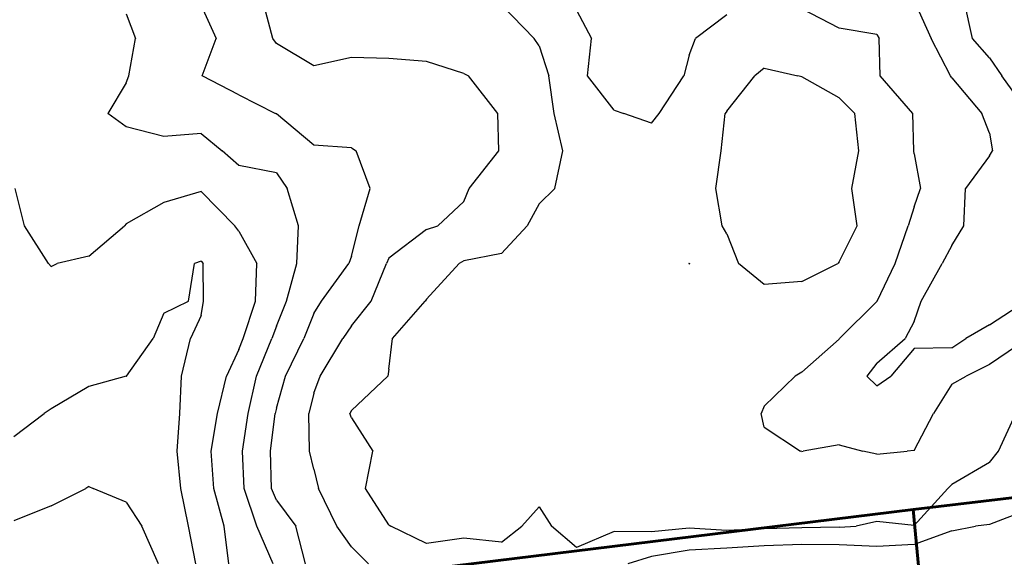
# Model space of a CAD drawing. Extents: x 1617196 to 1629913, y 277167 to 291238.
# Drawn here: x 1623354 to 1624010, y 284629 to 284987 of the extents above; entities that cross this region are included whole.
import ezdxf

# ---------------------------------------------------------------- set-up
doc = ezdxf.new("R2010")
doc.units = 0
doc.header["$LTSCALE"] = 200
doc.header["$MEASUREMENT"] = 0
doc.layers.get('0').update_dxf_attribs({"color": 8, "linetype": 'CONTINUOUS'})
for name, color, linetype in [('1243.000000', 101, 'CONTINUOUS'), ('1245.000000', 95, 'CONTINUOUS'), ('1247.000000', 91, 'CONTINUOUS'), ('1249.000000', 85, 'CONTINUOUS'), ('1251.000000', 81, 'CONTINUOUS'), ('1253.000000', 75, 'CONTINUOUS'), ('1255.000000', 71, 'CONTINUOUS'), ('1257.000000', 65, 'CONTINUOUS'), ('1259.000000', 61, 'CONTINUOUS'), ('1261.000000', 55, 'CONTINUOUS')]:
    doc.layers.add(name, color=color, linetype=linetype)
doc.layers.add('PROPLINE', color=71, linetype='CONTINUOUS', lineweight=60)
picture_1 = doc.add_image_def('image1.jpg', size_in_pixel=(2500, 2500))

msp = doc.modelspace()

# ---------------------------------------------------------------- linework, layer by layer
at = {"layer": '1243.000000'}
for p, q in [((1623988.72, 284975, 1243), (1623983.16, 285000, 1243)), ((1624000, 284962.12, 1243), (1623988.72, 284975, 1243)), ((1624000, 284962.12, 1243), (1624008.2, 284950, 1243)), ((1624025, 284926.7, 1243), (1624008.2, 284950, 1243))]:
    msp.add_line(p, q, dxfattribs=at)
at = {"layer": '1245.000000'}
for p, q in [((1623950, 284999.92, 1245), (1623961.29, 284975, 1245)), ((1623974.12, 284950, 1245), (1623961.29, 284975, 1245)), ((1623975, 284948.64, 1245), (1623974.12, 284950, 1245)), ((1623975, 284948.64, 1245), (1623995.04, 284925, 1245)), ((1624000, 284911.76, 1245), (1623995.04, 284925, 1245)), ((1624000, 284911.76, 1245), (1624002.06, 284900, 1245)), ((1624000, 284896.64, 1245), (1624002.06, 284900, 1245)), ((1624000, 284896.64, 1245), (1623984, 284875, 1245)), ((1623983, 284850, 1245), (1623984, 284875, 1245)), ((1623975, 284836.98, 1245), (1623983, 284850, 1245)), ((1623975, 284836.98, 1245), (1623968.57, 284825, 1245)), ((1623954.63, 284800, 1245), (1623968.57, 284825, 1245)), ((1623950, 284786.3, 1245), (1623954.63, 284800, 1245)), ((1624000, 284784.11, 1245), (1624024.23, 284800, 1245)), ((1623950, 284786.3, 1245), (1623943.96, 284775, 1245)), ((1624000, 284784.11, 1245), (1623984.4, 284775, 1245)), ((1623925, 284758.52, 1245), (1623943.96, 284775, 1245)), ((1623975, 284768.89, 1245), (1623984.4, 284775, 1245)), ((1623950, 284768.34, 1245), (1623934.27, 284750, 1245)), ((1623975, 284768.89, 1245), (1623950, 284768.34, 1245)), ((1623925, 284758.52, 1245), (1623918.27, 284750, 1245)), ((1623925, 284743.58, 1245), (1623918.27, 284750, 1245)), ((1623925, 284743.58, 1245), (1623934.27, 284750, 1245))]:
    msp.add_line(p, q, dxfattribs=at)
at = {"layer": '1247.000000'}
for p, q in [((1623725, 284993.75, 1247), (1623734.98, 284975, 1247)), ((1623825, 284990.75, 1247), (1623804.19, 284975, 1247)), ((1623900, 284981.87, 1247), (1623875, 284994.59, 1247)), ((1623925, 284977.53, 1247), (1623900, 284981.87, 1247)), ((1623925, 284977.53, 1247), (1623926.52, 284975, 1247)), ((1623732.36, 284950, 1247), (1623734.98, 284975, 1247)), ((1623800, 284963.75, 1247), (1623804.19, 284975, 1247)), ((1623927.23, 284950, 1247), (1623926.52, 284975, 1247)), ((1623800, 284963.75, 1247), (1623796.53, 284950, 1247)), ((1623750, 284927.14, 1247), (1623732.36, 284950, 1247)), ((1623780.09, 284925, 1247), (1623796.53, 284950, 1247)), ((1623948.98, 284925, 1247), (1623927.23, 284950, 1247)), ((1623750, 284927.14, 1247), (1623756.49, 284925, 1247)), ((1623775, 284918.5, 1247), (1623756.49, 284925, 1247)), ((1623775, 284918.5, 1247), (1623780.09, 284925, 1247)), ((1623949.64, 284900, 1247), (1623948.98, 284925, 1247)), ((1623950, 284898.18, 1247), (1623949.64, 284900, 1247)), ((1623950, 284898.18, 1247), (1623954.15, 284875, 1247)), ((1623950, 284862.66, 1247), (1623954.15, 284875, 1247)), ((1623950, 284862.66, 1247), (1623945.95, 284850, 1247)), ((1623937.34, 284825, 1247), (1623945.95, 284850, 1247)), ((1623925.17, 284800, 1247), (1623937.34, 284825, 1247)), ((1623925, 284799.78, 1247), (1623900.25, 284775, 1247)), ((1623925, 284799.78, 1247), (1623925.17, 284800, 1247)), ((1623900, 284774.68, 1247), (1623875, 284752.58, 1247)), ((1623900, 284774.68, 1247), (1623900.25, 284775, 1247)), ((1624025, 284774.59, 1247), (1624000, 284757.64, 1247)), ((1624000, 284757.64, 1247), (1623984.63, 284750, 1247)), ((1623850, 284729.95, 1247), (1623870.63, 284750, 1247)), ((1623875, 284752.58, 1247), (1623870.63, 284750, 1247)), ((1623975, 284744.59, 1247), (1623984.63, 284750, 1247)), ((1623975, 284744.59, 1247), (1623962.73, 284725, 1247)), ((1623850, 284729.95, 1247), (1623847.88, 284725, 1247)), ((1623850, 284715.97, 1247), (1623847.88, 284725, 1247)), ((1623950, 284700.5, 1247), (1623962.73, 284725, 1247)), ((1623850, 284715.97, 1247), (1623874.09, 284700, 1247)), ((1623900, 284704.1, 1247), (1623876.05, 284700, 1247)), ((1623900, 284704.1, 1247), (1623915.81, 284700, 1247)), ((1623875, 284699.81, 1247), (1623874.09, 284700, 1247)), ((1623875, 284699.81, 1247), (1623876.05, 284700, 1247)), ((1623925, 284697.89, 1247), (1623915.81, 284700, 1247)), ((1623925, 284697.89, 1247), (1623945.3, 284700, 1247)), ((1623950, 284700.5, 1247), (1623945.3, 284700, 1247))]:
    msp.add_line(p, q, dxfattribs=at)
at = {"layer": '1249.000000'}
for p, q in [((1623675, 284997.24, 1249), (1623696.77, 284975, 1249)), ((1623700, 284969.94, 1249), (1623696.77, 284975, 1249)), ((1623700, 284969.94, 1249), (1623706.56, 284950, 1249)), ((1623850, 284955.18, 1249), (1623843.65, 284950, 1249)), ((1623850, 284955.18, 1249), (1623872.46, 284950, 1249)), ((1623710.06, 284925, 1249), (1623706.56, 284950, 1249)), ((1623825, 284926.59, 1249), (1623843.65, 284950, 1249)), ((1623875, 284949.34, 1249), (1623872.46, 284950, 1249)), ((1623900, 284935.32, 1249), (1623875, 284949.34, 1249)), ((1623900, 284935.32, 1249), (1623910.45, 284925, 1249)), ((1623715.86, 284900, 1249), (1623710.06, 284925, 1249)), ((1623821.43, 284900, 1249), (1623823.89, 284925, 1249)), ((1623825, 284926.59, 1249), (1623823.89, 284925, 1249)), ((1623913.05, 284900, 1249), (1623910.45, 284925, 1249)), ((1623710.58, 284875, 1249), (1623715.86, 284900, 1249)), ((1623817.77, 284875, 1249), (1623821.43, 284900, 1249)), ((1623908.39, 284875, 1249), (1623913.05, 284900, 1249)), ((1623700, 284864.83, 1249), (1623710.58, 284875, 1249)), ((1623821.94, 284850, 1249), (1623817.77, 284875, 1249)), ((1623911.96, 284850, 1249), (1623908.39, 284875, 1249)), ((1623700, 284864.83, 1249), (1623691.98, 284850, 1249)), ((1623675, 284831.58, 1249), (1623691.98, 284850, 1249)), ((1623825, 284844.86, 1249), (1623821.94, 284850, 1249)), ((1623900, 284826.11, 1249), (1623911.96, 284850, 1249)), ((1623825, 284844.86, 1249), (1623832.91, 284825, 1249)), ((1623650, 284826.89, 1249), (1623646.68, 284825, 1249)), ((1623675, 284831.58, 1249), (1623650, 284826.89, 1249)), ((1623900, 284826.11, 1249), (1623898.94, 284825, 1249)), ((1623625, 284801.27, 1249), (1623646.68, 284825, 1249)), ((1623800, 284825.26, 1249), (1623799.87, 284825, 1249)), ((1623800, 284824.73, 1249), (1623799.87, 284825, 1249)), ((1623800, 284825.26, 1249), (1623800.48, 284825, 1249)), ((1623800, 284824.73, 1249), (1623800.48, 284825, 1249)), ((1623850, 284811.09, 1249), (1623832.91, 284825, 1249)), ((1623875, 284812.99, 1249), (1623898.94, 284825, 1249)), ((1623875, 284812.99, 1249), (1623850, 284811.09, 1249)), ((1623602.29, 284775, 1249), (1623624.06, 284800, 1249)), ((1623625, 284801.27, 1249), (1623624.06, 284800, 1249)), ((1623600, 284754.62, 1249), (1623602.29, 284775, 1249)), ((1623600, 284754.62, 1249), (1623599.37, 284750, 1249)), ((1623575, 284727.07, 1249), (1623599.37, 284750, 1249)), ((1623575, 284727.07, 1249), (1623573.97, 284725, 1249)), ((1623575, 284722.15, 1249), (1623573.97, 284725, 1249)), ((1623575, 284722.15, 1249), (1623589.32, 284700, 1249)), ((1624006.17, 284700, 1249), (1624017.7, 284725, 1249)), ((1623584.45, 284675, 1249), (1623589.32, 284700, 1249)), ((1624000, 284692.4, 1249), (1624006.17, 284700, 1249)), ((1624000, 284692.4, 1249), (1623975, 284677.86, 1249)), ((1623600, 284650.97, 1249), (1623584.45, 284675, 1249)), ((1623950, 284650.42, 1249), (1623972.35, 284675, 1249)), ((1623975, 284677.86, 1249), (1623972.35, 284675, 1249)), ((1623700, 284662.89, 1249), (1623688.56, 284650, 1249)), ((1623700, 284662.89, 1249), (1623708.29, 284650, 1249)), ((1623600, 284650.97, 1249), (1623601.26, 284650, 1249)), ((1623625, 284638.52, 1249), (1623601.26, 284650, 1249)), ((1623675, 284639.26, 1249), (1623688.56, 284650, 1249)), ((1623725, 284635.8, 1249), (1623708.29, 284650, 1249)), ((1623800, 284648.69, 1249), (1623775, 284646.29, 1249)), ((1623825, 284647.1, 1249), (1623800, 284648.69, 1249)), ((1623875, 284648.93, 1249), (1623850, 284648.23, 1249)), ((1623900, 284649.37, 1249), (1623875, 284648.93, 1249)), ((1623900, 284649.37, 1249), (1623911.26, 284650, 1249)), ((1623925, 284653.08, 1249), (1623911.26, 284650, 1249)), ((1623950, 284650.42, 1249), (1623925, 284653.08, 1249)), ((1623750, 284646.51, 1249), (1623725, 284635.8, 1249)), ((1623775, 284646.29, 1249), (1623750, 284646.51, 1249)), ((1623850, 284648.23, 1249), (1623825, 284647.1, 1249)), ((1623650, 284641.97, 1249), (1623625, 284638.52, 1249)), ((1623675, 284639.26, 1249), (1623650, 284641.97, 1249))]:
    msp.add_line(p, q, dxfattribs=at)
at = {"layer": '1251.000000'}
for p, q in [((1623522.64, 284975, 1251), (1623516.07, 285000, 1251)), ((1623525, 284971.6, 1251), (1623522.64, 284975, 1251)), ((1623550, 284956.78, 1251), (1623525, 284971.6, 1251)), ((1623575, 284962.33, 1251), (1623550, 284956.78, 1251)), ((1623600, 284961.69, 1251), (1623575, 284962.33, 1251)), ((1623625, 284959.67, 1251), (1623600, 284961.69, 1251)), ((1623650, 284951.69, 1251), (1623625, 284959.67, 1251)), ((1623650, 284951.69, 1251), (1623653.04, 284950, 1251)), ((1623672.49, 284925, 1251), (1623653.04, 284950, 1251)), ((1623673.21, 284900, 1251), (1623672.49, 284925, 1251)), ((1623653.36, 284875, 1251), (1623673.21, 284900, 1251)), ((1623650, 284866.31, 1251), (1623653.36, 284875, 1251)), ((1623650, 284866.31, 1251), (1623632.59, 284850, 1251)), ((1623625, 284847.72, 1251), (1623600, 284828.63, 1251)), ((1623625, 284847.72, 1251), (1623632.59, 284850, 1251)), ((1623600, 284828.63, 1251), (1623598.3, 284825, 1251)), ((1623588.18, 284800, 1251), (1623598.3, 284825, 1251)), ((1623575, 284783.46, 1251), (1623588.18, 284800, 1251)), ((1623575, 284783.46, 1251), (1623569.29, 284775, 1251)), ((1623554.18, 284750, 1251), (1623569.29, 284775, 1251)), ((1623550, 284738.68, 1251), (1623554.18, 284750, 1251)), ((1623550, 284738.68, 1251), (1623546.72, 284725, 1251)), ((1623547.08, 284700, 1251), (1623546.72, 284725, 1251)), ((1623550, 284687.94, 1251), (1623547.08, 284700, 1251)), ((1623550, 284687.94, 1251), (1623552.99, 284675, 1251)), ((1623565.38, 284650, 1251), (1623552.99, 284675, 1251)), ((1624025, 284660.74, 1251), (1624000, 284651.05, 1251)), ((1623575, 284636.25, 1251), (1623565.38, 284650, 1251)), ((1623975, 284646.87, 1251), (1623990.81, 284650, 1251)), ((1624000, 284651.05, 1251), (1623990.81, 284650, 1251)), ((1623975, 284646.87, 1251), (1623950, 284637.84, 1251)), ((1623575, 284636.25, 1251), (1623586.34, 284625, 1251)), ((1623850, 284636.92, 1251), (1623825, 284635.31, 1251)), ((1623875, 284637.73, 1251), (1623850, 284636.92, 1251)), ((1623900, 284637.51, 1251), (1623875, 284637.73, 1251)), ((1623925, 284636.5, 1251), (1623900, 284637.51, 1251)), ((1623950, 284637.84, 1251), (1623925, 284636.5, 1251)), ((1623775, 284629.8, 1251), (1623759.12, 284625, 1251)), ((1623800, 284634.04, 1251), (1623775, 284629.8, 1251)), ((1623825, 284635.31, 1251), (1623800, 284634.04, 1251))]:
    msp.add_line(p, q, dxfattribs=at)
at = {"layer": '1253.000000'}
for p, q in [((1623475, 284996.88, 1253), (1623484.99, 284975, 1253)), ((1623475.48, 284950, 1253), (1623484.99, 284975, 1253)), ((1623500, 284937.32, 1253), (1623475.48, 284950, 1253)), ((1623500, 284937.32, 1253), (1623524.53, 284925, 1253)), ((1623525, 284924.79, 1253), (1623524.53, 284925, 1253)), ((1623550, 284903.89, 1253), (1623525, 284924.79, 1253)), ((1623575, 284902.07, 1253), (1623550, 284903.89, 1253)), ((1623575, 284902.07, 1253), (1623578.17, 284900, 1253)), ((1623587.43, 284875, 1253), (1623578.17, 284900, 1253)), ((1623580.17, 284850, 1253), (1623587.43, 284875, 1253)), ((1623575, 284830, 1253), (1623580.17, 284850, 1253)), ((1623575, 284830, 1253), (1623573.3, 284825, 1253)), ((1623555.11, 284800, 1253), (1623573.3, 284825, 1253)), ((1623550, 284791.74, 1253), (1623555.11, 284800, 1253)), ((1623550, 284791.74, 1253), (1623543.22, 284775, 1253)), ((1623531.14, 284750, 1253), (1623543.22, 284775, 1253)), ((1623525, 284728.73, 1253), (1623531.14, 284750, 1253)), ((1623525, 284728.73, 1253), (1623524.1, 284725, 1253)), ((1623521.11, 284700, 1253), (1623524.1, 284725, 1253)), ((1623521.77, 284675, 1253), (1623521.11, 284700, 1253)), ((1623525, 284667.41, 1253), (1623521.77, 284675, 1253)), ((1623525, 284667.41, 1253), (1623537.99, 284650, 1253)), ((1623544.42, 284625, 1253), (1623537.99, 284650, 1253))]:
    msp.add_line(p, q, dxfattribs=at)
at = {"layer": '1255.000000'}
for p, q in [((1623425, 284991.32, 1255), (1623431.11, 284975, 1255)), ((1623426.79, 284950, 1255), (1623431.11, 284975, 1255)), ((1623425, 284945.45, 1255), (1623412.81, 284925, 1255)), ((1623425, 284945.45, 1255), (1623426.79, 284950, 1255)), ((1623425, 284916.15, 1255), (1623412.81, 284925, 1255)), ((1623450, 284909.69, 1255), (1623425, 284916.15, 1255)), ((1623475, 284911.66, 1255), (1623450, 284909.69, 1255)), ((1623475, 284911.66, 1255), (1623488.8, 284900, 1255)), ((1623500, 284890.38, 1255), (1623488.8, 284900, 1255)), ((1623525, 284885.46, 1255), (1623500, 284890.38, 1255)), ((1623525, 284885.46, 1255), (1623532.24, 284875, 1255)), ((1623539.81, 284850, 1255), (1623532.24, 284875, 1255)), ((1623538.6, 284825, 1255), (1623539.81, 284850, 1255)), ((1623531.82, 284800, 1255), (1623538.6, 284825, 1255)), ((1623525, 284783.3, 1255), (1623531.82, 284800, 1255)), ((1623525, 284783.3, 1255), (1623521.98, 284775, 1255)), ((1623511.79, 284750, 1255), (1623521.98, 284775, 1255)), ((1623506.25, 284725, 1255), (1623511.79, 284750, 1255)), ((1623502.34, 284700, 1255), (1623506.25, 284725, 1255)), ((1623503.49, 284675, 1255), (1623502.34, 284700, 1255)), ((1623511.91, 284650, 1255), (1623503.49, 284675, 1255)), ((1623522.84, 284625, 1255), (1623511.91, 284650, 1255))]:
    msp.add_line(p, q, dxfattribs=at)
at = {"layer": '1257.000000'}
for p, q in [((1623357.26, 284850, 1257), (1623351.01, 284875, 1257)), ((1623475, 284872.91, 1257), (1623450, 284865.63, 1257)), ((1623475, 284872.91, 1257), (1623497.3, 284850, 1257)), ((1623450, 284865.63, 1257), (1623425, 284851.42, 1257)), ((1623373.16, 284825, 1257), (1623357.26, 284850, 1257)), ((1623400, 284829.88, 1257), (1623423.73, 284850, 1257)), ((1623425, 284851.42, 1257), (1623423.73, 284850, 1257)), ((1623500, 284846.48, 1257), (1623497.3, 284850, 1257)), ((1623500, 284846.48, 1257), (1623512.08, 284825, 1257)), ((1623400, 284829.88, 1257), (1623378.99, 284825, 1257)), ((1623375, 284822.91, 1257), (1623373.16, 284825, 1257)), ((1623375, 284822.91, 1257), (1623378.99, 284825, 1257)), ((1623511.02, 284800, 1257), (1623512.08, 284825, 1257)), ((1623502.82, 284775, 1257), (1623511.02, 284800, 1257)), ((1623500, 284767.79, 1257), (1623502.82, 284775, 1257)), ((1623500, 284767.79, 1257), (1623491.74, 284750, 1257)), ((1623485.74, 284725, 1257), (1623491.74, 284750, 1257)), ((1623481.61, 284700, 1257), (1623485.74, 284725, 1257)), ((1623483.37, 284675, 1257), (1623481.61, 284700, 1257)), ((1623490.13, 284650, 1257), (1623483.37, 284675, 1257)), ((1623493.23, 284625, 1257), (1623490.13, 284650, 1257))]:
    msp.add_line(p, q, dxfattribs=at)
at = {"layer": '1259.000000'}
for p, q in [((1623475, 284826.64, 1259), (1623470.39, 284825, 1259)), ((1623475, 284826.64, 1259), (1623476.27, 284825, 1259)), ((1623466.53, 284800, 1259), (1623470.39, 284825, 1259)), ((1623476.37, 284800, 1259), (1623476.27, 284825, 1259)), ((1623450, 284791.81, 1259), (1623466.53, 284800, 1259)), ((1623475, 284790.41, 1259), (1623476.37, 284800, 1259)), ((1623450, 284791.81, 1259), (1623442.83, 284775, 1259)), ((1623475, 284790.41, 1259), (1623467.85, 284775, 1259)), ((1623425.11, 284750, 1259), (1623442.83, 284775, 1259)), ((1623461.89, 284750, 1259), (1623467.85, 284775, 1259)), ((1623425, 284749.91, 1259), (1623400, 284743, 1259)), ((1623425, 284749.91, 1259), (1623425.11, 284750, 1259)), ((1623460.68, 284725, 1259), (1623461.89, 284750, 1259)), ((1623400, 284743, 1259), (1623375, 284728.19, 1259)), ((1623375, 284728.19, 1259), (1623370.42, 284725, 1259)), ((1623350, 284709.72, 1259), (1623370.42, 284725, 1259)), ((1623458.9, 284700, 1259), (1623460.68, 284725, 1259)), ((1623461.4, 284675, 1259), (1623458.9, 284700, 1259)), ((1623466.45, 284650, 1259), (1623461.4, 284675, 1259)), ((1623471.25, 284625, 1259), (1623466.45, 284650, 1259))]:
    msp.add_line(p, q, dxfattribs=at)
at = {"layer": '1261.000000'}
for p, q in [((1623375, 284663.57, 1261), (1623398.03, 284675, 1261)), ((1623400, 284676.36, 1261), (1623398.03, 284675, 1261)), ((1623400, 284676.36, 1261), (1623402.91, 284675, 1261)), ((1623425, 284665.93, 1261), (1623402.91, 284675, 1261)), ((1623375, 284663.57, 1261), (1623350, 284653.55, 1261)), ((1623425, 284665.93, 1261), (1623435.28, 284650, 1261)), ((1623446.39, 284625, 1261), (1623435.28, 284650, 1261))]:
    msp.add_line(p, q, dxfattribs=at)
at = {"layer": 'PROPLINE'}
for points in [[(1623949.18, 284661.16), (1624192.77, 284690.03), (1624528.87, 284729.86)], [(1623431.92, 284248.26), (1623391.05, 284592.5), (1623949.18, 284661.16)], [(1623949.18, 284661.16), (1624001.68, 284107.08), (1624203.14, 284117.63)]]:
    msp.add_lwpolyline(points, dxfattribs=at)

# ---------------------------------------------------------------- referenced raster images: frames only (the image files are external)
image = msp.add_image(picture_1, insert=(1618529, 280022), size_in_units=(10000, 10000))
image.dxf.flags = 7

doc.saveas('drawing.dxf')
